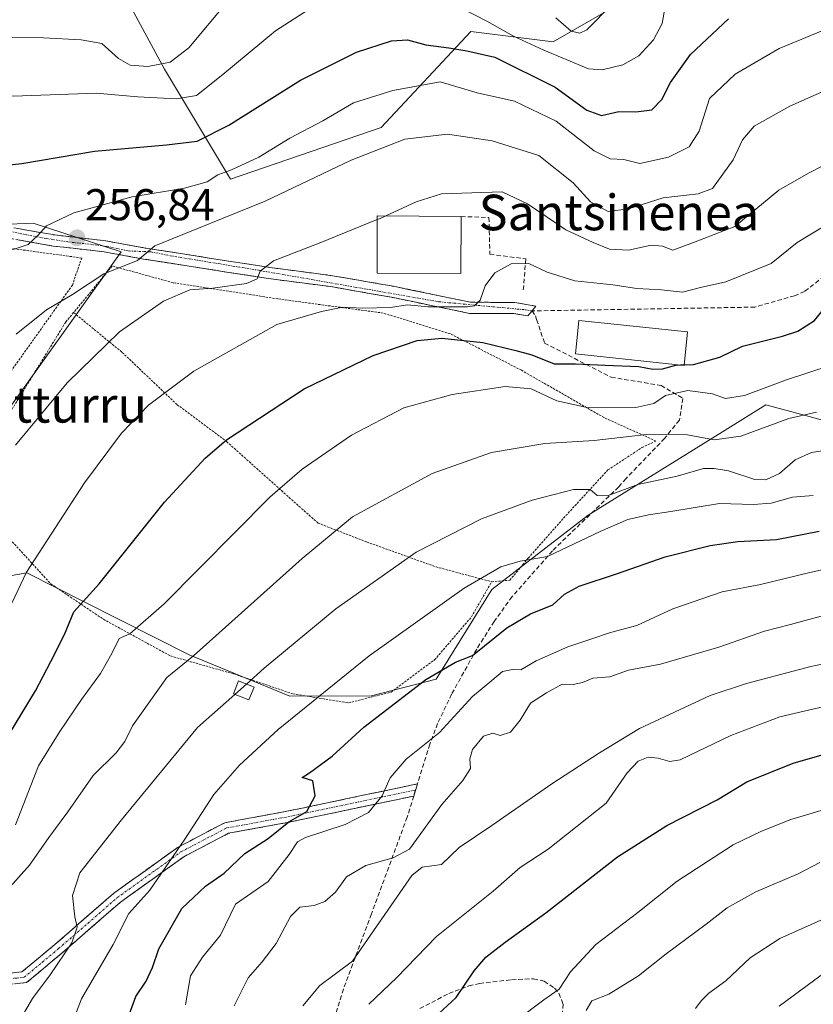
# Model space of a CAD drawing. Units: metres. Extents: x 616652 to 620074, y 4789584 to 4791957.
# Drawn here: x 618584 to 618763, y 4791384 to 4791606 of the extents above; entities that cross this region are included whole.
import ezdxf
from ezdxf.enums import TextEntityAlignment as Align

# ---------------------------------------------------------------- set-up
doc = ezdxf.new("R2010")
doc.units = ezdxf.units.M
doc.header["$MEASUREMENT"] = 0
for name, pattern in [('TRAZO_Y_PUNTO', [1, 0.5, -0.25, 0, -0.25]), ('TRAZOS', [0.75, 0.5, -0.25]), ('TRAZOSX2', [1.5, 1, -0.5])]:
    doc.linetypes.add(name, pattern=pattern)
for name, color, linetype, lineweight in [('Alambrada', 19, 'TRAZOS', 0), ('Arbolado forestal CxS', 92, 'Continuous', 0), ('Camino', 19, 'TRAZOSX2', 0), ('Camino Cxs', 19, 'Continuous', 0), ('Camino eje', 19, 'TRAZO_Y_PUNTO', 0), ('Carátula', 7, 'Continuous', 5), ('Curva de nivel maestra', 36, 'Continuous', 30), ('Curva de nivel normal', 36, 'Continuous', 0), ('Edificación', 1, 'Continuous', 13), ('Edificación Cxs', 1, 'Continuous', 13), ('Edificación ligera', 1, 'Continuous', 0), ('Edificación ligera Cxs', 1, 'Continuous', 0), ('Muro lineal', 1, 'TRAZOSX2', 13), ('Núcleo urbano CxS', 19, 'Continuous', 0), ('Pastizal CxS', 92, 'Continuous', 0), ('Prado CxS', 92, 'Continuous', 0), ('Punto de cota en terreno', 7, 'Continuous', 0), ('Rótulo de punto de cota en terreno', 19, 'Continuous', 0), ('Senda', 19, 'TRAZOSX2', 0), ('Texto cartográfico', 19, 'Continuous', 0)]:
    doc.layers.add(name, color=color, linetype=linetype, lineweight=lineweight)
doc.styles.add('Arial', font='txt', dxfattribs={"height": 0.2})

# ---------------------------------------------------------------- blocks, each defined once
blk = doc.blocks.new('*U158')
at = {"layer": 'Pastizal CxS', "color": 92, "linetype": 'Continuous', "lineweight": 0}
blk.add_polyline3d([(618436.8763, 4791531.4693, 221.3846), (618473.4725, 4791524.9291, 231.148), (618491.8507, 4791457.1757, 242.2506), (618533.6187, 4791460.7795, 258.4934), (618544.6197, 4791465.0963, 260.7359), (618543.8611, 4791474.6339, 259.5114), (618550.8207, 4791475.3677, 261.7099), (618554.8467, 4791477.9317, 262.6143), (618565.8079, 4791478.1733, 265.819), (618572.7915, 4791482.3269, 264.9227), (618578.6821, 4791480.4137, 269.7989), (618578.8367, 4791480.0405, 269.8782), (618586.0379, 4791481.2929, 271.999), (618599.0825, 4791474.7133, 277.3491), (618622.5181, 4791462.8919, 287.02), (618645.1163, 4791453.5829, 295.9389), (618663.5457, 4791453.6475, 300.6771), (618678.0221, 4791457.3767, 302.8652), (618690.6045, 4791477.5601, 298.4653), (618712.2153, 4791494.2735, 295.6959), (618742.4681, 4791513.0609, 286.1116), (618752.1981, 4791519.1035, 285.6819), (618761.0761, 4791516.6829, 287.7823), (618777.4683, 4791512.2137, 293.7861)], dxfattribs=at)
blk = doc.blocks.new('*U187')
at = {"layer": 'Curva de nivel normal', "color": 36, "linetype": 'Continuous', "lineweight": 0}
for points in [[(618541.71, 4791608.61, 245), (618551.93, 4791598.35, 245), (618558.8, 4791593.1, 245), (618564.76, 4791590.55, 245), (618572.63, 4791588.91, 245), (618582.91, 4791588.5, 245), (618601.6, 4791589.16, 245), (618610.97, 4791588.39, 245), (618619.66, 4791587.9, 245), (618624.15, 4791588.7, 245), (618630.07, 4791593.37, 245), (618641.94, 4791603.2, 245), (618650.31, 4791608.58, 245)], [(618683.92, 4791608.21, 245), (618689.48, 4791605.41, 245), (618695.41, 4791602.02, 245), (618702.28, 4791598.89, 245), (618712.32, 4791594.68, 245), (618715.38, 4791594.47, 245), (618720, 4791595.54, 245), (618723.62, 4791597.61, 245), (618726.93, 4791601.19, 245), (618728.86, 4791604.86, 245), (618729.3, 4791607.42, 245)]]:
    blk.add_polyline3d(points, dxfattribs=at)
blk = doc.blocks.new('*U209')
at = {"layer": 'Curva de nivel normal', "color": 36, "linetype": 'Continuous', "lineweight": 0}
for points in [[(618556.2, 4791608.23, 240), (618561.84, 4791604.52, 240), (618574.06, 4791601.76, 240), (618589.74, 4791601.66, 240), (618598.26, 4791601.21, 240), (618602.89, 4791600.38, 240), (618606.59, 4791596.97, 240), (618609.25, 4791595.48, 240), (618613.25, 4791595.21, 240), (618618.25, 4791596.14, 240), (618622.41, 4791599.42, 240), (618631.21, 4791609.89, 240)], [(618704.95, 4791606.11, 240), (618708.4, 4791603.1, 240), (618710.34, 4791602.7, 240), (618711.9, 4791603.42, 240), (618713.78, 4791605.3, 240), (618717.64, 4791609.28, 240)]]:
    blk.add_polyline3d(points, dxfattribs=at)
blk = doc.blocks.new('5PATER')
at = {"layer": 'Carátula', "linetype": 'Continuous', "lineweight": 5}
h = blk.add_hatch(color=250, dxfattribs=at)
edge = h.paths.add_edge_path()
edge.add_ellipse((0, 0.01), major_axis=(-1.33, -1.34), ratio=0.999422, start_angle=0, end_angle=360)

msp = doc.modelspace()

# ---------------------------------------------------------------- linework, layer by layer
at = {"layer": 'Alambrada', "color": 19, "linetype": 'TRAZOS', "lineweight": 0}
for points in [[(618569.3901, 4791508.3601, 262.1045), (618596.2401, 4791546.0101, 259.3414), (618598.3401, 4791552.1201, 257.8089), (618574.9401, 4791555.3301, 253.5277), (618571.6001, 4791553.9801, 253.0226), (618572.5301, 4791549.0601, 255.1129), (618552.3901, 4791533.5701, 253.144), (618569.3901, 4791508.3601, 262.1045)], [(618690.5501, 4791479.3201, 295.6294), (618694.6201, 4791479.6601, 296.0399), (618698.7601, 4791484.6401, 294.5838), (618707.2101, 4791494.1801, 291.8801), (618716.6701, 4791504.4701, 288.0954), (618724.3201, 4791509.4801, 286.4745), (618727.4801, 4791510.9701, 285.698), (618715.8101, 4791516.2201, 280.8769), (618697.2501, 4791526.8801, 277.0272), (618681.1701, 4791535.1101, 273.3963), (618666.1701, 4791539.7301, 271.125), (618642.4601, 4791542.9301, 267.1653), (618618.8901, 4791546.5701, 262.8624), (618605.1901, 4791550.3301, 260.0304), (618596.5301, 4791539.8601, 261.463)], [(618596.5301, 4791539.8601, 261.463), (618594.7401, 4791537.7101, 261.651), (618580.0701, 4791513.8701, 263.5052), (618571.2301, 4791500.6901, 262.3717), (618580.2101, 4791491.0801, 266.4387), (618591.3801, 4791478.8601, 271.9191), (618603.2301, 4791470.8801, 276.8972), (618618.3001, 4791462.6301, 283.3214), (618632.5701, 4791458.5901, 288.2466), (618645.8301, 4791454.1101, 293.293), (618658.3501, 4791452.0801, 297.0621), (618667.9001, 4791454.5101, 298.7476), (618677.6901, 4791461.7501, 298.7132), (618686.0001, 4791471.4201, 297.1974), (618690.5501, 4791479.3201, 295.6294)], [(618596.5301, 4791539.8601, 261.463), (618607.4601, 4791530.8901, 266.0963), (618619.8001, 4791519.1401, 270.9923), (618630.9401, 4791510.8401, 275.0135), (618643.2601, 4791499.8101, 280.3062), (618651.4801, 4791492.5101, 283.7131), (618662.4201, 4791488.2701, 287.1646), (618678.0201, 4791482.6601, 291.8042), (618690.5501, 4791479.3201, 295.6294)]]:
    msp.add_polyline3d(points, dxfattribs=at)
at = {"layer": 'Arbolado forestal CxS', "color": 92, "linetype": 'Continuous', "lineweight": 0}
for points in [[(618729.2443, 4791615.0941, 245.60206), (618704.3669, 4791600.7649, 243.98647), (618685.8263, 4791603.0965, 249.18613), (618665.6917, 4791581.4949, 260.52881), (618631.8163, 4791569.8681, 258.76106), (618616.9355, 4791594.5661, 243.55836), (618608.5531, 4791610.2049, 235.00047)], [(618608.5531, 4791610.2049, 235.00047), (618616.9355, 4791594.5661, 243.55836), (618631.8163, 4791569.8681, 258.76106), (618665.6917, 4791581.4949, 260.52881), (618685.8263, 4791603.0965, 249.18613), (618704.3669, 4791600.7649, 243.98647), (618729.2443, 4791615.0941, 245.60206)]]:
    msp.add_polyline3d(points, dxfattribs=at)
at = {"layer": 'Camino', "color": 19, "linetype": 'TRAZOSX2', "lineweight": 0}
for points in [[(618532.2121, 4791561.4741), (618539.9301, 4791563.2801), (618548.7901, 4791565.1301), (618555.1801, 4791565.8601), (618561.6301, 4791564.9001), (618575.6801, 4791560.2101), (618592.2801, 4791557.3001), (618603.7401, 4791555.9801), (618612.6801, 4791554.3601), (618640.6501, 4791549.9801), (618654.7501, 4791548.1501), (618668.4301, 4791545.7601), (618678.4601, 4791543.7001), (618685.8001, 4791542.1801), (618695.7601, 4791542.1201), (618700.4301, 4791541.3201), (618699.6443, 4791540.2225)], [(618698.6599, 4791539.0841), (618695.5401, 4791539.6201), (618685.5401, 4791539.6801), (618677.9501, 4791541.2501), (618667.9701, 4791543.3001), (618654.3701, 4791545.6801), (618640.2901, 4791547.5001), (618612.2601, 4791551.8901), (618603.3701, 4791553.5101), (618591.9301, 4791554.8201), (618575.1601, 4791557.7601), (618561.0501, 4791562.4601), (618557.6885, 4791563.1008), (618555.1301, 4791563.3401), (618549.1901, 4791562.6601), (618540.4901, 4791560.8501), (618533.6701, 4791559.1351)], [(618699.6443, 4791540.2225), (618698.6599, 4791539.0841)], [(618572.9107, 4791487.3461), (618576.5957, 4791478.4861), (618577.8657, 4791469.3845), (618577.2307, 4791452.8745), (618575.9607, 4791435.9411), (618574.6907, 4791421.9711), (618574.2491, 4791404.2271), (618577.8301, 4791394.8601), (618581.5301, 4791391.2501), (618584.9101, 4791391.5801), (618592.3401, 4791397.7601), (618605.4801, 4791409.2001), (618620.0001, 4791419.6201), (618630.5301, 4791425.1401), (618644.4601, 4791427.6901), (618673.8601, 4791433.8701)], [(618673.0101, 4791431.1301), (618644.9401, 4791425.2401), (618631.3501, 4791422.7501), (618621.3101, 4791417.4901), (618607.0401, 4791407.2401), (618593.9601, 4791395.8601), (618585.9201, 4791389.1601), (618580.6101, 4791388.6501), (618575.4901, 4791393.6501), (618571.3745, 4791402.2277), (618570.5807, 4791417.0445), (618572.6975, 4791441.6507), (618574.5495, 4791463.3467), (618574.2323, 4791476.7399), (618571.7981, 4791484.6775), (618568.8757, 4791486.0893), (618567.1911, 4791486.2767), (618566.6189, 4791486.0445), (618565.9739, 4791485.5377), (618562.5205, 4791481.0411), (618558.6893, 4791479.0117), (618548.7901, 4791475.4251)], [(618673.8601, 4791433.8701), (618673.4351, 4791432.5001)], [(618673.4351, 4791432.5001), (618673.0101, 4791431.1301)]]:
    msp.add_lwpolyline(points, dxfattribs=at)
at = {"layer": 'Camino Cxs', "color": 19, "linetype": 'Continuous', "lineweight": 0}
for points in [[(618583.98015, 4791558.75514, 254.0318), (618588.13015, 4791558.02764, 254.8163), (618592.28015, 4791557.30014, 255.6358), (618596.10015, 4791556.86014, 256.352), (618599.92015, 4791556.42014, 256.9937), (618603.74015, 4791555.98014, 257.6969), (618608.21015, 4791555.17014, 258.5978), (618612.68015, 4791554.36014, 259.5978), (618617.34175, 4791553.63014, 260.6628), (618622.00345, 4791552.90014, 261.5344), (618626.66515, 4791552.17014, 262.3041), (618631.32675, 4791551.44014, 263.1247), (618635.98845, 4791550.71014, 263.9542), (618640.65015, 4791549.98014, 264.9096), (618645.35015, 4791549.37014, 265.7813), (618650.05015, 4791548.76014, 266.6582), (618654.75015, 4791548.15014, 267.4229), (618659.31015, 4791547.35344, 268.0403), (618663.87015, 4791546.55674, 268.5813), (618668.43015, 4791545.76014, 269.198), (618671.77345, 4791545.07344, 269.6815), (618675.11675, 4791544.38674, 269.701), (618678.46015, 4791543.70014, 269.6353), (618682.13015, 4791542.94014, 269.6354), (618685.80015, 4791542.18014, 269.7393), (618690.78015, 4791542.15014, 270.1655), (618695.76015, 4791542.12014, 270.5595), (618700.43015, 4791541.32014, 271.0557), (618699.64435, 4791540.22254, 271.0307), (618698.65995, 4791539.08414, 270.9987), (618695.54015, 4791539.62014, 270.6935), (618692.20675, 4791539.64014, 270.4133), (618688.87345, 4791539.66014, 270.1856), (618685.54015, 4791539.68014, 270.0846), (618681.74515, 4791540.46514, 270.1351), (618677.95015, 4791541.25014, 270.2723), (618674.62345, 4791541.93344, 270.1416), (618671.29675, 4791542.61674, 269.8464), (618667.97015, 4791543.30014, 269.2389), (618663.43675, 4791544.09344, 268.7455), (618658.90345, 4791544.88674, 268.3734), (618654.37015, 4791545.68014, 267.8221), (618649.67675, 4791546.28674, 267.1934), (618644.98345, 4791546.89344, 266.4583), (618640.29015, 4791547.50014, 265.5414), (618635.61845, 4791548.23174, 264.439), (618630.94675, 4791548.96344, 263.3751), (618626.27515, 4791549.69514, 262.418), (618621.60345, 4791550.42674, 261.7799), (618616.93175, 4791551.15844, 260.9133), (618612.26015, 4791551.89014, 260.1744), (618607.81515, 4791552.70014, 259.1757), (618603.37015, 4791553.51014, 258.0483), (618599.55675, 4791553.94674, 257.3389), (618595.74345, 4791554.38344, 256.5927), (618591.93015, 4791554.82014, 255.8899), (618587.73765, 4791555.55514, 255.1516), (618583.54515, 4791556.29014, 254.5598)], [(618581.53015, 4791391.25014, 286.4765), (618584.91015, 4791391.58014, 287.0803), (618588.62515, 4791394.67014, 288.348), (618592.34015, 4791397.76014, 289.057), (618595.62515, 4791400.62014, 289.7073), (618598.91015, 4791403.48014, 290.6379), (618602.19515, 4791406.34014, 291.3735), (618605.48015, 4791409.20014, 291.685), (618609.11015, 4791411.80514, 292.7468), (618612.74015, 4791414.41014, 293.6089), (618616.37015, 4791417.01514, 294.5126), (618620.00015, 4791419.62014, 294.9427), (618623.51015, 4791421.46014, 295.5814), (618627.02015, 4791423.30014, 296.0713), (618630.53015, 4791425.14014, 296.7125), (618635.17345, 4791425.99014, 297.8172), (618639.81675, 4791426.84014, 298.9026), (618644.46015, 4791427.69014, 299.7973), (618648.66015, 4791428.57294, 299.9815), (618652.86015, 4791429.45584, 301.0865), (618657.06015, 4791430.33864, 302.712), (618661.26015, 4791431.22154, 303.801), (618665.46015, 4791432.10434, 304.7195), (618669.66015, 4791432.98724, 305.4406), (618673.86015, 4791433.87014, 306.0987), (618673.01015, 4791431.13014, 306.4421), (618668.33175, 4791430.14844, 305.6192), (618663.65345, 4791429.16674, 304.7844), (618658.97515, 4791428.18514, 303.7605), (618654.29675, 4791427.20344, 302.6749), (618649.61845, 4791426.22174, 301.8048), (618644.94015, 4791425.24014, 300.8605), (618640.41015, 4791424.41014, 298.6727), (618635.88015, 4791423.58014, 297.5957), (618631.35015, 4791422.75014, 297.0316), (618628.00345, 4791420.99674, 296.7662), (618624.65675, 4791419.24344, 296.2482), (618621.31015, 4791417.49014, 295.9014), (618617.74265, 4791414.92764, 295.5483), (618614.17515, 4791412.36514, 294.6808), (618610.60765, 4791409.80264, 293.6599), (618607.04015, 4791407.24014, 292.6331), (618603.77015, 4791404.39514, 292.3079), (618600.50015, 4791401.55014, 291.37), (618597.23015, 4791398.70514, 290.1592), (618593.96015, 4791395.86014, 289.6885), (618591.28015, 4791393.62674, 288.8961), (618588.60015, 4791391.39344, 288.3693), (618585.92015, 4791389.16014, 286.8626), (618583.26515, 4791388.90514, 286.177)]]:
    msp.add_polyline3d(points, dxfattribs=at)
at = {"layer": 'Camino eje', "color": 19, "linetype": 'TRAZO_Y_PUNTO', "lineweight": 0}
for points in [[(618699.6443, 4791540.2225), (618697.7751, 4791540.5051), (618678.6099, 4791542.2861), (618638.2079, 4791549.3505), (618618.7601, 4791552.5501), (618613.8701, 4791553.5101), (618608.7597, 4791553.7163), (618604.0571, 4791554.7065), (618600.0089, 4791555.2623), (618595.2463, 4791555.7385), (618590.4045, 4791556.5323), (618585.9595, 4791557.3259), (618581.1687, 4791558.3609), (618576.5139, 4791558.9929), (618572.0689, 4791559.9453), (618568.2401, 4791561.9101), (618563.7601, 4791562.7201), (618556.4319, 4791564.4697), (618546.5101, 4791563.4379), (618538.6519, 4791561.4535), (618533.17573, 4791559.92864)], [(618572.5799, 4791485.2955), (618575.5373, 4791475.9461), (618576.1723, 4791462.3995), (618574.9023, 4791443.3495), (618572.5739, 4791419.4311), (618572.5739, 4791403.5559), (618576.6601, 4791394.2551), (618581.0701, 4791389.9501), (618583.7251, 4791390.2051), (618585.4151, 4791390.3701), (618589.4351, 4791393.7201), (618593.1501, 4791396.8101), (618599.6901, 4791402.5001), (618606.2601, 4791408.2201), (618613.3951, 4791413.3451), (618620.6551, 4791418.5551), (618630.9401, 4791423.9451), (618644.7001, 4791426.4651), (618658.7351, 4791429.4101), (618673.4351, 4791432.5001)]]:
    msp.add_lwpolyline(points, dxfattribs=at)
at = {"layer": 'Curva de nivel maestra', "color": 36, "linetype": 'Continuous', "lineweight": 30}
for points in [[(618733.7926, 4791528.1026, 275), (618735.93, 4791528.21, 275), (618741.84, 4791529.79, 275), (618746.91, 4791532.28, 275), (618755.95, 4791534.52, 275), (618759.4, 4791535.66, 275), (618763.11, 4791538.04, 275), (618769.66, 4791546.11, 275), (618776.86, 4791552.25, 275), (618790.24, 4791559.81, 275), (618795.76, 4791561.76, 275), (618802.36, 4791562.64, 275), (618815.54, 4791563.16, 275), (618826.04, 4791564.93, 275), (618832.48, 4791566.48, 275), (618841.63, 4791572.19, 275), (618846.6, 4791577.48, 275), (618849.58, 4791583.23, 275), (618854.91, 4791588.95, 275), (618860.3, 4791596.28, 275), (618862.76, 4791602.41, 275), (618863.56, 4791607.52, 275)], [(618569.46, 4791571.74, 250), (618584.92, 4791573.38, 250), (618601.24, 4791576.15, 250), (618617.43, 4791577.56, 250), (618624.28, 4791578.42, 250), (618631.43, 4791582.01, 250), (618647.55, 4791592.14, 250), (618660.12, 4791598.43, 250), (618668.02, 4791600.96, 250), (618671.57, 4791601.18, 250), (618675.76, 4791600.03, 250), (618680.9, 4791599.38, 250), (618684.97, 4791598.69, 250), (618691.25, 4791597.3, 250), (618704.84, 4791590.57, 250), (618711.92, 4791585.4, 250), (618715.22, 4791584.16, 250), (618719.1, 4791585.06, 250), (618722.95, 4791584.99, 250), (618726.52, 4791585.48, 250), (618728.8, 4791587.79, 250), (618730.72, 4791591.59, 250), (618735.26, 4791597.86, 250), (618743.75, 4791605.88, 250)], [(618581.93, 4791444.93, 275), (618587.96, 4791454.78, 275), (618591.41, 4791461.37, 275), (618594.51, 4791467.43, 275), (618596.6, 4791472.59, 275), (618602.24, 4791478.87, 275), (618617, 4791497.2, 275), (618626.12, 4791507.14, 275), (618630.9, 4791511.24, 275), (618648.36, 4791522.68, 275), (618663.92, 4791530.18, 275), (618673.78, 4791533.58, 275), (618679.36, 4791534.12, 275), (618688.54, 4791533.1, 275), (618695.94, 4791531.29, 275), (618699.59, 4791530.32, 275), (618704.59, 4791528.33, 275), (618709.37, 4791528.34, 275), (618716.04, 4791528, 275), (618723.66, 4791527.73, 275), (618726.75, 4791527.14, 275), (618728.91, 4791527.19, 275), (618731.95, 4791528.01, 275), (618732.9934, 4791528.0624, 275)], [(618732.9934, 4791528.0624, 275), (618733.7926, 4791528.1026, 275)], [(618607.72, 4791378.48, 300), (618610.54, 4791386.02, 300), (618612.87, 4791389.46, 300), (618614.28, 4791392.59, 300), (618615.67, 4791396.8, 300), (618620.87, 4791405.87, 300), (618626.16, 4791410.87, 300), (618630.41, 4791413.78, 300), (618635.06, 4791418.2, 300), (618640.24, 4791421.56, 300), (618644.92, 4791425.31, 300), (618648.99, 4791427.64, 300), (618650.84, 4791431.21, 300), (618650.34, 4791434.58, 300), (618647.93, 4791435.31, 300), (618649.59, 4791436.36, 300), (618654.68, 4791440.08, 300), (618661.8, 4791446.65, 300), (618675.69, 4791457.3, 300), (618682.42, 4791461.24, 300), (618686.25, 4791462.72, 300), (618693.92, 4791468.94, 300), (618699.25, 4791472.12, 300), (618704.25, 4791474.16, 300), (618706.92, 4791476.56, 300), (618710.22, 4791478.34, 300), (618718.86, 4791481.2, 300), (618729.55, 4791484.92, 300), (618739.66, 4791487.46, 300), (618745.91, 4791488.34, 300), (618754.58, 4791488.81, 300), (618764.15, 4791490.7, 300)], [(618675.71, 4791379.54, 325), (618682.52, 4791385.84, 325), (618686.59, 4791391.82, 325), (618689.25, 4791394.92, 325), (618693.53, 4791398.27, 325), (618702.71, 4791404.83, 325), (618718.86, 4791417.47, 325), (618729.91, 4791424.5, 325), (618741.24, 4791430.29, 325), (618747.91, 4791434.32, 325), (618758.3, 4791438.51, 325), (618772.92, 4791442.74, 325)]]:
    msp.add_polyline3d(points, dxfattribs=at)
at = {"layer": 'Curva de nivel normal', "color": 36, "linetype": 'Continuous', "lineweight": 0}
for points in [[(618579.39, 4791552.94, 255), (618586.34, 4791555.17, 255), (618588.45, 4791557.19, 255), (618590.44, 4791559.33, 255), (618596.59, 4791562.27, 255), (618609.66, 4791565.86, 255), (618621.44, 4791567.85, 255), (618626.59, 4791569.26, 255), (618628.97, 4791570.83, 255), (618632.01, 4791571.93, 255), (618638.21, 4791574.83, 255), (618645.15, 4791579.1, 255), (618652.59, 4791582.99, 255), (618659.48, 4791587.03, 255), (618668.33, 4791589.77, 255), (618678.92, 4791591.72, 255), (618687.28, 4791589.3, 255), (618695.7, 4791587.38, 255), (618705.04, 4791582.89, 255), (618713.59, 4791576.23, 255), (618717.17, 4791574.44, 255), (618720.25, 4791574.29, 255), (618723.83, 4791573.4, 255), (618730.32, 4791574.8, 255), (618734.95, 4791577.16, 255), (618737.2, 4791580.67, 255), (618739.55, 4791587.96, 255), (618745.26, 4791593.5, 255), (618755.16, 4791599.23, 255), (618766.24, 4791603.79, 255)], [(618583.6, 4791534.99, 260), (618590.42, 4791540.44, 260), (618596.24, 4791543.88, 260), (618603.29, 4791548.58, 260), (618610.91, 4791551.54, 260), (618614.82, 4791554.86, 260), (618639.59, 4791564.92, 260), (618658.95, 4791574.16, 260), (618671.03, 4791578.87, 260), (618680.62, 4791579.96, 260), (618690.64, 4791578.48, 260), (618701.13, 4791575.14, 260), (618708.88, 4791569, 260), (618712.72, 4791564.79, 260), (618716.76, 4791562.57, 260), (618721.3, 4791563.2, 260), (618729.06, 4791565.62, 260), (618736.98, 4791566.54, 260), (618740.2, 4791567.74, 260), (618744.84, 4791574.23, 260), (618746.91, 4791578.67, 260), (618749.58, 4791581.74, 260), (618757.59, 4791586.28, 260), (618774.63, 4791593.82, 260)], [(618666.5998, 4791561.5577, 265), (618673.55, 4791564.78, 265), (618679.28, 4791566.53, 265), (618692.92, 4791566.99, 265), (618698.56, 4791564.27, 265), (618707.19, 4791558.46, 265), (618713.33, 4791555.6, 265), (618717.02, 4791554.11, 265), (618721.29, 4791553.91, 265), (618726.39, 4791555.03, 265), (618728.95, 4791554.75, 265), (618731.24, 4791553.85, 265), (618735.91, 4791555.63, 265), (618745.18, 4791559.18, 265), (618755.13, 4791567.39, 265), (618761.74, 4791571.23, 265), (618774.38, 4791577.64, 265)], [(618583.44, 4791510.01, 265), (618595.1, 4791524.05, 265), (618606.84, 4791535.53, 265), (618616.76, 4791542.39, 265), (618622.68, 4791544.94, 265), (618627.81, 4791545.32, 265), (618635.38, 4791546.38, 265), (618637.79, 4791547.41, 265), (618638.48, 4791549.19, 265), (618641.44, 4791551.49, 265), (618651.74, 4791555.44, 265), (618664.8156, 4791560.7657, 265)], [(618664.8156, 4791560.7657, 265), (618665.44, 4791561.02, 265), (618666.5998, 4791561.5577, 265)], [(618582.67, 4791474.49, 270), (618585.96, 4791481.49, 270), (618599.01, 4791501.55, 270), (618607.27, 4791512.72, 270), (618613.34, 4791519, 270), (618623.59, 4791526.68, 270), (618642.25, 4791537.18, 270), (618652.3, 4791540.07, 270), (618657.09, 4791541.07, 270), (618661.57, 4791540.87, 270), (618667.79, 4791540.98, 270), (618671.62, 4791541.56, 270), (618676.28, 4791541.16, 270), (618685.07, 4791541.11, 270), (618686.7, 4791541.39, 270), (618687.92, 4791542.62, 270), (618689.09, 4791545.9, 270), (618691.25, 4791548.78, 270), (618694.93, 4791550.84, 270), (618698.92, 4791550.86, 270), (618703, 4791548.93, 270), (618709.23, 4791547, 270), (618717.81, 4791546.07, 270), (618723.15, 4791545.25, 270), (618728.72, 4791545, 270), (618733.47, 4791544.42, 270), (618737.51, 4791545.46, 270), (618743.18, 4791546.73, 270), (618753.37, 4791550.85, 270), (618759.24, 4791555.59, 270), (618764.58, 4791558.84, 270)], [(618583.45, 4791424.64, 280), (618588.66, 4791437.9, 280), (618593.46, 4791445.67, 280), (618598.32, 4791452.82, 280), (618602.57, 4791458.67, 280), (618605.11, 4791463.15, 280), (618606.74, 4791466.55, 280), (618609.17, 4791467.61, 280), (618616.9, 4791474.35, 280), (618640.68, 4791498.37, 280), (618647.92, 4791504.61, 280), (618658.99, 4791512.27, 280), (618670.77, 4791518.4, 280), (618681.67, 4791521.45, 280), (618693.58, 4791523.24, 280), (618699.42, 4791522.69, 280), (618705.2, 4791519.97, 280), (618712.32, 4791518.45, 280), (618722.92, 4791518.47, 280), (618726.99, 4791519.42, 280), (618729.63, 4791521.23, 280), (618734.62, 4791522.3, 280), (618740.16, 4791521.56, 280), (618743.11, 4791520.52, 280), (618747.4, 4791521.2, 280), (618756.83, 4791524.72, 280), (618766.67, 4791527.95, 280)], [(618763.58, 4791517.47, 285), (618757.32, 4791516.05, 285), (618746.55, 4791512.07, 285), (618740.57, 4791511.25, 285), (618734.58, 4791512.32, 285), (618725.91, 4791512.54, 285), (618713.58, 4791511.11, 285), (618702.49, 4791510.42, 285), (618690.53, 4791508.38, 285), (618677.16, 4791503.64, 285), (618659.25, 4791493.91, 285), (618647.92, 4791484.55, 285), (618623.46, 4791462.65, 285), (618617.47, 4791457.8, 285), (618609.79, 4791446.9, 285), (618608.07, 4791443.37, 285), (618606.12, 4791440.87, 285), (618600.92, 4791435.76, 285), (618595.25, 4791427.58, 285), (618590.92, 4791421.78, 285), (618586.59, 4791415.57, 285), (618581.69, 4791410, 285)], [(618766.79, 4791509.06, 290), (618762.43, 4791508.4, 290), (618758.8, 4791506.75, 290), (618755.25, 4791503.68, 290), (618752.2, 4791502.21, 290), (618749.72, 4791502.35, 290), (618743.82, 4791504.29, 290), (618740.55, 4791504.79, 290), (618738.15, 4791504.76, 290), (618732.24, 4791503.06, 290), (618723.37, 4791501.2, 290), (618716.61, 4791498.62, 290), (618714.22, 4791498.69, 290), (618712.7, 4791500.05, 290), (618708.96, 4791500.1, 290), (618699.62, 4791497.69, 290), (618688.28, 4791493.48, 290), (618673.55, 4791486, 290), (618655.51, 4791473.24, 290), (618639.41, 4791459.88, 290), (618635.3658, 4791456.2926, 290)], [(618593.92, 4791374.2, 295), (618598.32, 4791385.5, 295), (618605.45, 4791397.71, 295), (618608.92, 4791404.68, 295), (618613.68, 4791409.94, 295), (618621.57, 4791421.44, 295), (618628.03, 4791431.51, 295), (618633.85, 4791438.08, 295), (618642.49, 4791446.08, 295), (618662.99, 4791462.67, 295), (618684.36, 4791477.84, 295), (618692.59, 4791482.65, 295), (618696.96, 4791483.96, 295), (618703.09, 4791484.98, 295), (618714.96, 4791490.62, 295), (618721.15, 4791493.3, 295), (618725.82, 4791494.37, 295), (618730.8, 4791495.09, 295), (618741.79, 4791496.95, 295), (618749.42, 4791496.72, 295), (618753.36, 4791497.02, 295), (618758.2, 4791498.31, 295), (618762.86, 4791498.7, 295)], [(618621.66, 4791384.17, 305), (618622.81, 4791390.72, 305), (618625.5, 4791394.9, 305), (618629.53, 4791399.87, 305), (618632.92, 4791406.84, 305), (618640.3, 4791411.92, 305), (618644.99, 4791418, 305), (618646.89, 4791420.83, 305), (618648.66, 4791421.78, 305), (618657.59, 4791424.73, 305), (618662.81, 4791427.45, 305), (618665.9, 4791431.19, 305), (618667.69, 4791435.2, 305), (618671.29, 4791439.43, 305), (618678.83, 4791445.39, 305), (618686.25, 4791453.54, 305), (618690.59, 4791457.09, 305), (618693, 4791459.16, 305), (618695.24, 4791459.55, 305), (618697.09, 4791459.51, 305), (618700.53, 4791461.51, 305), (618707.63, 4791464.71, 305), (618712.82, 4791466.37, 305), (618717.25, 4791467.9, 305), (618723.16, 4791469.49, 305), (618731.29, 4791473.25, 305), (618742.35, 4791477.07, 305), (618750.96, 4791478.7, 305), (618762.07, 4791481.39, 305), (618770.51, 4791483.29, 305)], [(618632.61, 4791383.93, 310), (618635.75, 4791390.28, 310), (618638.91, 4791393.84, 310), (618642.07, 4791397.94, 310), (618645.32, 4791404.04, 310), (618647.4, 4791406.11, 310), (618650.59, 4791406.52, 310), (618653, 4791407.44, 310), (618655.4, 4791409.54, 310), (618657.91, 4791412.95, 310), (618662.26, 4791415.51, 310), (618668.4, 4791417.25, 310), (618672.04, 4791419.2, 310), (618679.3, 4791429.23, 310), (618684.08, 4791434.64, 310), (618685.78, 4791437.31, 310), (618685.59, 4791439.53, 310), (618686.24, 4791441.62, 310), (618688.7, 4791444.58, 310), (618690.8, 4791445.26, 310), (618692.45, 4791444.77, 310), (618694.8, 4791445.49, 310), (618696.92, 4791448.2, 310), (618699.25, 4791452.02, 310), (618702.87, 4791454.37, 310), (618706.37, 4791456.28, 310), (618708.87, 4791456.21, 310), (618710.92, 4791456.64, 310), (618713.3, 4791457.62, 310), (618717.12, 4791457.94, 310), (618721.3, 4791459.4, 310), (618728.5, 4791460.79, 310), (618741.61, 4791464.64, 310), (618751.87, 4791468.21, 310), (618757.72, 4791469.73, 310), (618766.28, 4791472.03, 310)], [(618648.08, 4791383.96, 315), (618651.92, 4791388.5, 315), (618659.25, 4791393.96, 315), (618672.59, 4791413.29, 315), (618674.92, 4791415.16, 315), (618679.25, 4791415.74, 315), (618683.25, 4791419.56, 315), (618690.59, 4791424.53, 315), (618704.04, 4791433.88, 315), (618714.76, 4791440.81, 315), (618723.79, 4791446.31, 315), (618739.66, 4791453.75, 315), (618747.83, 4791456.4, 315), (618762.31, 4791460.25, 315), (618775.15, 4791462.98, 315)], [(618635.3658, 4791456.2926, 290), (618632.7813, 4791454, 290)], [(618632.7813, 4791454, 290), (618624.36, 4791446.53, 290), (618607.3, 4791425.79, 290), (618597.91, 4791413.89, 290), (618596.29, 4791408.79, 290), (618596.82, 4791403.97, 290), (618597.32, 4791401.61, 290), (618596.09, 4791398.12, 290), (618591.27, 4791390.89, 290), (618587.25, 4791385.61, 290), (618584.71, 4791381.26, 290)], [(618662.9, 4791384.29, 320), (618669.16, 4791390.26, 320), (618678.16, 4791399.52, 320), (618690.9, 4791409.77, 320), (618696.92, 4791415.08, 320), (618703.25, 4791419.16, 320), (618716.25, 4791429.56, 320), (618721.02, 4791436.33, 320), (618723.48, 4791438.98, 320), (618725.72, 4791439.9, 320), (618727.99, 4791439.62, 320), (618730.58, 4791438.86, 320), (618732.93, 4791439.26, 320), (618744.32, 4791444.74, 320), (618755.32, 4791448.92, 320), (618767.26, 4791451.71, 320)], [(618696.21, 4791380.71, 330), (618702.24, 4791385.3, 330), (618705.72, 4791387.68, 330), (618708.27, 4791391.58, 330), (618713.93, 4791397.74, 330), (618723.38, 4791404.92, 330), (618732.24, 4791411.96, 330), (618744.86, 4791420.18, 330), (618751.24, 4791423.21, 330), (618757.81, 4791425.84, 330), (618768.18, 4791428.92, 330)], [(618764.3, 4791416.16, 335), (618759.45, 4791413.65, 335), (618749.91, 4791409.55, 335), (618743.45, 4791405.97, 335), (618738.74, 4791402.3, 335), (618729.77, 4791395.65, 335), (618723.58, 4791390.67, 335), (618716.85, 4791386.56, 335), (618713.09, 4791385.04, 335), (618711.78, 4791382.87, 335)], [(618736.34, 4791383.32, 340), (618737.64, 4791385.1, 340), (618739.34, 4791386.82, 340), (618743.2, 4791389.59, 340), (618748.69, 4791394.77, 340), (618755.34, 4791399.09, 340), (618765.86, 4791403.8, 340)], [(618755.2, 4791383.9, 345), (618764.62, 4791390.82, 345)]]:
    msp.add_polyline3d(points, dxfattribs=at)
at = {"layer": 'Edificación', "color": 1, "linetype": 'Continuous', "lineweight": 13}
for points in [[(618683.6601, 4791561.4401, 266.6741), (618683.5701, 4791548.6401, 268.6661), (618664.7501, 4791548.7501, 268.4924), (618664.8201, 4791561.5701, 264.5539), (618683.6601, 4791561.4401, 266.6741)], [(618734.5501, 4791535.5001, 271.6193), (618733.7801, 4791527.9801, 274.2084), (618709.3501, 4791530.5401, 273.8459), (618709.6701, 4791533.5901, 272.7379), (618709.9701, 4791536.4901, 272.1148), (618710.1401, 4791538.0601, 271.7655), (618734.5501, 4791535.5001, 271.6193)]]:
    msp.add_polyline3d(points, dxfattribs=at)
at = {"layer": 'Edificación Cxs', "color": 1, "linetype": 'Continuous', "lineweight": 13}
for points in [[(618683.6601, 4791561.4401, 266.67408), (618683.5701, 4791548.6401, 268.6661), (618664.7501, 4791548.7501, 268.49238), (618664.8201, 4791561.5701, 264.55386), (618683.6601, 4791561.4401, 266.67408)], [(618734.5501, 4791535.5001, 271.61932), (618733.7801, 4791527.9801, 274.20845), (618709.3501, 4791530.5401, 273.84595), (618709.6701, 4791533.5901, 272.73788), (618709.9701, 4791536.4901, 272.11475), (618710.1401, 4791538.0601, 271.76554), (618734.5501, 4791535.5001, 271.61932)]]:
    msp.add_polyline3d(points, close=True, dxfattribs=at)
at = {"layer": 'Edificación ligera', "color": 1, "linetype": 'Continuous', "lineweight": 0}
msp.add_polyline3d([(618637.1001, 4791455.5901, 290.7891), (618635.9201, 4791452.7301, 291.5832), (618632.4601, 4791454.1301, 289.7952), (618633.6201, 4791457.0001, 289.1307), (618637.1001, 4791455.5901, 290.7891)], dxfattribs=at)
at = {"layer": 'Edificación ligera Cxs', "color": 1, "linetype": 'Continuous', "lineweight": 0}
msp.add_polyline3d([(618637.1001, 4791455.5901, 290.78911), (618635.9201, 4791452.7301, 291.58322), (618632.4601, 4791454.1301, 289.79522), (618633.6201, 4791457.0001, 289.13071), (618637.1001, 4791455.5901, 290.78911)], close=True, dxfattribs=at)
at = {"layer": 'Muro lineal', "color": 1, "linetype": 'TRAZOSX2', "lineweight": 13}
msp.add_polyline3d([(618683.6601, 4791561.4401, 266.6741), (618689.9301, 4791561.2401, 266.9286), (618690.1301, 4791552.9501, 268.478), (618698.2101, 4791551.9401, 268.938), (618697.6101, 4791544.4701, 270.5429)], dxfattribs=at)
at = {"layer": 'Núcleo urbano CxS', "color": 19, "linetype": 'Continuous', "lineweight": 0}
for points in [[(618578.6821, 4791480.4137, 269.79894), (618574.9915, 4791497.7077, 266.27022), (618573.5065, 4791504.9823, 264.9072), (618573.2749, 4791506.1167, 264.64955), (618581.3995, 4791517.4755, 265.06329), (618596.8437, 4791539.0671, 263.97993), (618607.1941, 4791553.5373, 261.37997), (618587.4427, 4791559.9639, 255.88116), (618576.6005, 4791559.4967, 254.48323), (618568.3959, 4791565.0919, 252.39472), (618557.4103, 4791569.4867, 250.8263), (618554.4815, 4791587.4321, 247.66798), (618550.5877, 4791591.1835, 247.31022), (618550.4235, 4791591.3417, 247.30472), (618550.1069, 4791591.6467, 247.29612), (618545.5643, 4791588.1367, 248.0698), (618538.3677, 4791599.1507, 247.25168), (618533.2389, 4791607.5763, 246.65649)], [(618576.6005, 4791559.4967, 254.48323), (618587.4427, 4791559.9639, 255.88116), (618607.1941, 4791553.5373, 261.37997), (618596.8437, 4791539.0671, 263.97993), (618581.3995, 4791517.4755, 265.06329)]]:
    msp.add_polyline3d(points, dxfattribs=at)
at = {"layer": 'Pastizal CxS', "color": 92, "linetype": 'Continuous', "lineweight": 0}
msp.add_polyline3d([(618578.6821, 4791480.4137, 269.79894), (618578.8367, 4791480.0405, 269.87818), (618586.0379, 4791481.2929, 271.99901), (618599.0825, 4791474.7133, 277.34906), (618622.5181, 4791462.8919, 287.01999), (618645.1163, 4791453.5829, 295.93885), (618663.5457, 4791453.6475, 300.67705), (618678.0221, 4791457.3767, 302.86519), (618690.6045, 4791477.5601, 298.46534), (618712.2153, 4791494.2735, 295.69588), (618742.4681, 4791513.0609, 286.11158), (618752.1981, 4791519.1035, 285.68194), (618761.0761, 4791516.6829, 287.78231), (618777.4683, 4791512.2137, 293.78614), (618792.6585, 4791515.1223, 297.44597), (618835.5133, 4791512.8447, 307.93031)], dxfattribs=at)
at = {"layer": 'Prado CxS', "color": 92, "linetype": 'Continuous', "lineweight": 0}
for points in [[(618608.5531, 4791610.2049, 235.00047), (618616.9355, 4791594.5661, 243.55836), (618631.8163, 4791569.8681, 258.76106), (618665.6917, 4791581.4949, 260.52881), (618685.8263, 4791603.0965, 249.18613), (618704.3669, 4791600.7649, 243.98647), (618729.2443, 4791615.0941, 245.60206)], [(618608.5531, 4791610.2049, 235.00047), (618616.9355, 4791594.5661, 243.55836), (618631.8163, 4791569.8681, 258.76106), (618665.6917, 4791581.4949, 260.52881), (618685.8263, 4791603.0965, 249.18613), (618704.3669, 4791600.7649, 243.98647), (618729.2443, 4791615.0941, 245.60206)], [(618578.6821, 4791480.4137, 269.79894), (618574.9915, 4791497.7077, 266.27022), (618573.5065, 4791504.9823, 264.9072), (618573.2749, 4791506.1167, 264.64955), (618581.3995, 4791517.4755, 265.06329), (618596.8437, 4791539.0671, 263.97993), (618607.1941, 4791553.5373, 261.37997), (618587.4427, 4791559.9639, 255.88116), (618576.6005, 4791559.4967, 254.48323), (618568.3959, 4791565.0919, 252.39472), (618557.4103, 4791569.4867, 250.8263), (618554.4815, 4791587.4321, 247.66798), (618550.5877, 4791591.1835, 247.31022), (618550.4235, 4791591.3417, 247.30472), (618550.1069, 4791591.6467, 247.29612), (618545.5643, 4791588.1367, 248.0698), (618538.3677, 4791599.1507, 247.25168), (618533.2389, 4791607.5763, 246.65649)], [(618581.3995, 4791517.4755, 265.06329), (618596.8437, 4791539.0671, 263.97993), (618607.1941, 4791553.5373, 261.37997), (618587.4427, 4791559.9639, 255.88116), (618576.6005, 4791559.4967, 254.48323)], [(618578.6821, 4791480.4137, 269.79894), (618578.8367, 4791480.0405, 269.87818), (618586.0379, 4791481.2929, 271.99901), (618599.0825, 4791474.7133, 277.34906), (618622.5181, 4791462.8919, 287.01999), (618645.1163, 4791453.5829, 295.93885), (618663.5457, 4791453.6475, 300.67705), (618678.0221, 4791457.3767, 302.86519), (618690.6045, 4791477.5601, 298.46534), (618712.2153, 4791494.2735, 295.69588), (618742.4681, 4791513.0609, 286.11158), (618752.1981, 4791519.1035, 285.68194), (618761.0761, 4791516.6829, 287.78231), (618777.4683, 4791512.2137, 293.78614), (618792.6585, 4791515.1223, 297.44597), (618835.5133, 4791512.8447, 307.93031)], [(618777.4683, 4791512.2137, 293.78614), (618761.0761, 4791516.6829, 287.78231), (618752.1981, 4791519.1035, 285.68194), (618742.4681, 4791513.0609, 286.11158), (618712.2153, 4791494.2735, 295.69588), (618690.6045, 4791477.5601, 298.46534), (618678.0221, 4791457.3767, 302.86519), (618663.5457, 4791453.6475, 300.67705), (618645.1163, 4791453.5829, 295.93885), (618645.1163, 4791453.5829, 295.93885), (618622.5181, 4791462.8919, 287.01999), (618599.0825, 4791474.7133, 277.34906), (618586.0379, 4791481.2929, 271.99901), (618578.8367, 4791480.0405, 269.87818)]]:
    msp.add_polyline3d(points, dxfattribs=at)
at = {"layer": 'Senda', "color": 19, "linetype": 'TRAZOSX2', "lineweight": 0}
for points in [[(618768.8601, 4791550.7801), (618760.8901, 4791544.6001), (618758.6401, 4791543.6401), (618749.7301, 4791541.0801), (618699.6443, 4791540.2225)], [(618699.6443, 4791540.2225), (618700.3721, 4791539.0891), (618700.6367, 4791538.2953), (618702.4369, 4791532.9921), (618717.3857, 4791525.3191), (618728.6307, 4791523.4671), (618733.5255, 4791520.5567), (618732.7317, 4791515.6619), (618729.4243, 4791511.5607), (618720.7401, 4791502.5401), (618719.1001, 4791500.6401), (618704.2101, 4791486.3001), (618695.1401, 4791475.9701), (618691.0901, 4791470.4101), (618687.1901, 4791464.1901), (618681.5201, 4791454.0601), (618678.3701, 4791447.4301), (618676.6401, 4791442.7701), (618673.8601, 4791433.8701)], [(618673.8601, 4791433.8701), (618673.4351, 4791432.5001)], [(618673.4351, 4791432.5001), (618673.0101, 4791431.1301)], [(618673.0101, 4791431.1301), (618671.5301, 4791426.3801), (618663.5001, 4791404.6101), (618657.1801, 4791387.7201), (618653.7445, 4791376.3497)], [(618674.3801, 4791383.3301), (618680.9201, 4791386.7201), (618685.4101, 4791388.4101), (618687.8101, 4791388.9701), (618695.0101, 4791389.8201), (618699.9701, 4791390.0501), (618702.3201, 4791389.4701), (618704.6601, 4791387.9401), (618705.6701, 4791386.7701), (618706.6001, 4791384.3501), (618706.3601, 4791381.9701)]]:
    msp.add_lwpolyline(points, dxfattribs=at)

# ---------------------------------------------------------------- block references
at = {"layer": 'Curva de nivel normal', "color": 36, "linetype": 'Continuous', "lineweight": 0}
for name in ['*U209', '*U187']:
    msp.add_blockref(name, (0, 0), dxfattribs=at)
at = {"layer": 'Pastizal CxS', "color": 92, "linetype": 'Continuous', "lineweight": 0}
msp.add_blockref('*U158', (0, 0), dxfattribs=at)
at = {"layer": 'Punto de cota en terreno', "linetype": 'Continuous', "lineweight": 0}
msp.add_blockref('5PATER', (618597.3, 4791556.66, 256.84), dxfattribs=at)

# ---------------------------------------------------------------- texts
at = {"layer": 'Rótulo de punto de cota en terreno', "color": 19, "linetype": 'Continuous', "lineweight": 0, "style": 'Arial'}
msp.add_text('256,84', height=7, dxfattribs=at).set_placement((618599.0639, 4791558.4239), align=Align.BOTTOM_LEFT)
at = {"layer": 'Texto cartográfico', "color": 19, "linetype": 'Continuous', "lineweight": 0, "style": 'Arial'}
for s, p in [('Santsinenea', (618719.14, 4791562.36015)), ('Ttutturru', (618589.4093, 4791519.11015))]:
    msp.add_text(s, height=8, dxfattribs=at).set_placement(p, align=Align.MIDDLE_CENTER)

doc.saveas('drawing.dxf')
